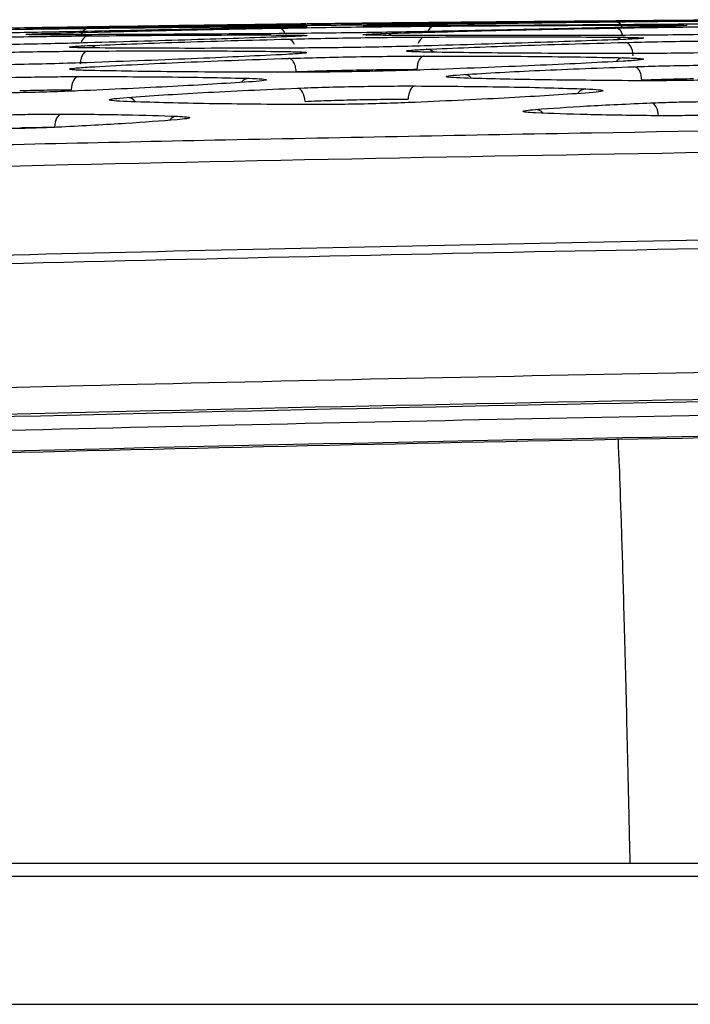
# Model space of a CAD drawing. Units: millimetres. Extents: x -2021 to 1230, y -744 to 1101.
# Drawn here: x 103 to 128, y 1064 to 1101 of the extents above; entities that cross this region are included whole.
import ezdxf

# ---------------------------------------------------------------- set-up
doc = ezdxf.new("R2010")
doc.units = ezdxf.units.MM

msp = doc.modelspace()

# ---------------------------------------------------------------- linework, layer by layer
at = {"color": 7, "linetype": 'Continuous', "lineweight": 25}
for p, q in [((115.779, 1100.491), (116.414, 1100.497)), ((115.564, 1100.488), (113.501, 1100.464)), ((455.897, 1068.842), (-50.223, 1068.842)), ((-87.163, 1064.108), (492.837, 1064.108))]:
    msp.add_line(p, q, dxfattribs=at)
at = {"color": 8, "linetype": 'Continuous', "lineweight": 25}
msp.add_line((112.418, 1098.672), (113.096, 1098.696), dxfattribs=at)
at = {"color": 8, "linetype": 'Continuous', "lineweight": 25, "flags": 128}
msp.add_lwpolyline([(103.917, 1100.114), (103.999, 1100.105), (104.001, 1100.105)], dxfattribs=at)
at = {"color": 7, "linetype": 'Continuous', "lineweight": 25, "flags": 128}
for points in [[(125.595, 1099.287), (125.587, 1099.382), (125.57, 1099.474), (125.543, 1099.559), (125.508, 1099.633), (125.466, 1099.694), (125.419, 1099.739), (125.368, 1099.768), (125.316, 1099.778)], [(105.015, 1098.512), (104.964, 1098.5), (104.915, 1098.47), (104.87, 1098.424), (104.831, 1098.363), (104.798, 1098.289), (104.774, 1098.206), (104.759, 1098.115), (104.753, 1098.021)], [(113.425, 1097.592), (113.416, 1097.687), (113.398, 1097.778), (113.371, 1097.862), (113.335, 1097.936), (113.293, 1097.997), (113.246, 1098.043), (113.195, 1098.072), (113.143, 1098.082)], [(117.513, 1098.163), (117.462, 1098.15), (117.413, 1098.12), (117.368, 1098.074), (117.328, 1098.013), (117.296, 1097.939), (117.271, 1097.856), (117.256, 1097.766), (117.25, 1097.672)], [(126.54, 1097.045), (126.532, 1097.14), (126.513, 1097.231), (126.486, 1097.315), (126.451, 1097.389), (126.409, 1097.45), (126.362, 1097.495), (126.312, 1097.525), (126.26, 1097.536)], [(104.391, 1097.122), (104.34, 1097.109), (104.292, 1097.079), (104.247, 1097.032), (104.208, 1096.971), (104.175, 1096.898), (104.151, 1096.815), (104.136, 1096.725), (104.13, 1096.631)], [(453.763, 1069.328), (203.675, 1069.328), (-48.089, 1069.328)]]:
    msp.add_lwpolyline(points, dxfattribs=at)
at = {"color": 8, "linetype": 'Continuous', "lineweight": 25}
for centre, radius, start, end in [((118.227, 1100.292), 0.223, 96.3719, 150.8362), ((124.918, 1100.274), 0.272, 14.7115, 80.8803), ((105.427, 1100.006), 0.304, 103.7793, 167.869), ((112.442, 1100.229), 0.22, 32.4089, 85.1117), ((112.419, 1100.039), 0.272, 15.6913, 80.9169), ((118.256, 1100.109), 0.278, 101.5456, 163.794), ((124.886, 1099.997), 0.325, 8.2543, 76.3189), ((105.436, 1099.715), 0.318, 104.981, 171.4796), ((112.761, 1099.682), 0.371, 91.7125, 124.2849), ((112.763, 1099.628), 0.277, 15.5068, 80.3245), ((116.418, 1099.738), 0.372, 55.6743, 89.9234), ((117.929, 1099.677), 0.311, 104.6454, 168.5195), ((125.258, 1099.594), 0.375, 91.8447, 128.5857), ((105.416, 1099.286), 0.376, 52.0076, 89.8613), ((117.918, 1099.138), 0.387, 47.4771, 89.1873), ((111.372, 1098.041), 0.407, 94.1008, 140.9544), ((119.302, 1098.195), 0.395, 40.6273, 88.6622), ((123.867, 1097.647), 0.409, 94.0913, 144.9521), ((106.807, 1097.33), 0.41, 36.9126, 87.9169), ((121.961, 1096.896), 0.398, 41.706, 88.2969), ((108.705, 1096.643), 0.397, 93.8575, 140.6564)]:
    msp.add_arc(centre, radius, start, end, dxfattribs=at)
at = {"color": 7, "linetype": 'Continuous', "lineweight": 25}
for points, knots in [([(112.461, 1100.448), (112.907, 1100.454), (113.801, 1100.465), (115.327, 1100.483), (116.856, 1100.5), (117.753, 1100.509), (118.202, 1100.514)], [0, 0, 0, 0, 0.249519, 0.499271, 0.749199, 1, 1, 1, 1]), ([(116.414, 1100.497), (116.184, 1100.495), (115.725, 1100.49), (115.49, 1100.488), (115.564, 1100.488), (115.564, 1100.488)], [0, 0, 0, 0, 0.499029, 0.998516, 1, 1, 1, 1]), ([(124.961, 1100.575), (123.316, 1100.561), (120.018, 1100.534), (117.617, 1100.509), (116.414, 1100.497)], [0, 0, 0, 0, 0.498716, 1, 1, 1, 1]), ([(116.415, 1100.417), (117.611, 1100.439), (120.011, 1100.482), (123.308, 1100.523), (124.961, 1100.543)], [0, 0, 0, 0, 0.498711, 1, 1, 1, 1]), ([(126.751, 1100.571), (125.554, 1100.556), (123.153, 1100.526), (119.855, 1100.481), (118.201, 1100.458)], [0, 0, 0, 0, 0.498707, 1, 1, 1, 1]), ([(118.202, 1100.514), (119.847, 1100.529), (123.146, 1100.561), (125.548, 1100.576), (126.751, 1100.584)], [0, 0, 0, 0, 0.4987187, 1, 1, 1, 1]), ([(130.705, 1100.621), (130.258, 1100.618), (129.364, 1100.61), (127.837, 1100.598), (126.308, 1100.586), (125.411, 1100.579), (124.961, 1100.575)], [0, 0, 0, 0, 0.249524, 0.499273, 0.749199, 1, 1, 1, 1]), ([(124.961, 1100.543), (125.408, 1100.548), (126.302, 1100.557), (127.829, 1100.571), (129.358, 1100.584), (130.255, 1100.589), (130.704, 1100.592)], [0, 0, 0, 0, 0.24952, 0.499276, 0.749203, 1, 1, 1, 1]), ([(126.751, 1100.584), (126.991, 1100.585), (127.472, 1100.587), (127.667, 1100.586), (127.474, 1100.581), (126.992, 1100.575), (126.751, 1100.571)], [0, 0, 0, 0, 0.249519, 0.499261, 0.749184, 1, 1, 1, 1]), ([(105.353, 1100.351), (104.961, 1100.345), (104.175, 1100.333), (102.833, 1100.313), (101.488, 1100.292), (100.7, 1100.281), (100.305, 1100.275)], [0, 0, 0, 0, 0.249523, 0.499272, 0.749198, 1, 1, 1, 1]), ([(100.307, 1100.224), (100.7, 1100.231), (101.486, 1100.245), (102.827, 1100.267), (104.172, 1100.286), (104.96, 1100.296), (105.355, 1100.301)], [0, 0, 0, 0, 0.249521, 0.49927, 0.749196, 1, 1, 1, 1]), ([(105.353, 1100.186), (104.961, 1100.178), (104.175, 1100.162), (102.834, 1100.139), (101.491, 1100.119), (100.703, 1100.109), (100.308, 1100.104)], [0, 0, 0, 0, 0.2495233, 0.4992753, 0.7492022, 1, 1, 1, 1]), ([(103.915, 1100.302), (103.675, 1100.3), (103.195, 1100.296), (103, 1100.297), (103.193, 1100.304), (103.674, 1100.314), (103.915, 1100.318)], [0, 0, 0, 0, 0.249518, 0.499269, 0.749192, 1, 1, 1, 1]), ([(103.915, 1100.318), (105.111, 1100.339), (107.51, 1100.381), (110.808, 1100.426), (112.461, 1100.448)], [0, 0, 0, 0, 0.4987125, 1, 1, 1, 1]), ([(112.461, 1100.388), (110.816, 1100.372), (107.519, 1100.338), (105.118, 1100.314), (103.915, 1100.302)], [0, 0, 0, 0, 0.498715, 1, 1, 1, 1]), ([(103.917, 1100.114), (105.113, 1100.147), (107.512, 1100.213), (110.809, 1100.276), (112.461, 1100.307)], [0, 0, 0, 0, 0.4987117, 1, 1, 1, 1]), ([(112.753, 1100.455), (111.717, 1100.441), (109.64, 1100.414), (106.785, 1100.372), (105.353, 1100.351)], [0, 0, 0, 0, 0.498709, 1, 1, 1, 1]), ([(112.753, 1100.342), (111.717, 1100.319), (109.639, 1100.274), (106.784, 1100.215), (105.353, 1100.186)], [0, 0, 0, 0, 0.49871, 1, 1, 1, 1]), ([(105.355, 1100.301), (106.779, 1100.317), (109.634, 1100.35), (111.712, 1100.363), (112.754, 1100.37)], [0, 0, 0, 0, 0.498715, 1, 1, 1, 1]), ([(118.201, 1100.458), (117.755, 1100.452), (116.861, 1100.44), (115.335, 1100.42), (113.806, 1100.402), (112.91, 1100.393), (112.461, 1100.388)], [0, 0, 0, 0, 0.249525, 0.499277, 0.749203, 1, 1, 1, 1]), ([(112.461, 1100.307), (112.908, 1100.315), (113.801, 1100.33), (115.326, 1100.351), (116.855, 1100.369), (117.751, 1100.377), (118.2, 1100.381)], [0, 0, 0, 0, 0.249521, 0.499276, 0.749198, 1, 1, 1, 1]), ([(118.198, 1100.186), (117.751, 1100.177), (116.859, 1100.16), (115.334, 1100.136), (113.807, 1100.116), (112.911, 1100.109), (112.463, 1100.105)], [0, 0, 0, 0, 0.249525, 0.49928, 0.749202, 1, 1, 1, 1]), ([(113.465, 1100.464), (113.436, 1100.463), (113.371, 1100.463), (112.974, 1100.458), (112.753, 1100.455)], [0, 0, 0, 0, 0.445359, 1, 1, 1, 1]), ([(112.753, 1100.455), (113, 1100.458), (113.247, 1100.462), (113.311, 1100.462), (113.311, 1100.462)], [0, 0, 0, 0, 0.995194, 1, 1, 1, 1]), ([(112.754, 1100.37), (112.965, 1100.37), (113.388, 1100.372), (113.559, 1100.367), (113.389, 1100.357), (112.965, 1100.347), (112.753, 1100.342)], [0, 0, 0, 0, 0.249516, 0.499261, 0.749185, 1, 1, 1, 1]), ([(116.415, 1100.387), (116.175, 1100.386), (115.695, 1100.386), (115.5, 1100.391), (115.692, 1100.402), (116.174, 1100.412), (116.415, 1100.417)], [0, 0, 0, 0, 0.249516, 0.499263, 0.749189, 1, 1, 1, 1]), ([(124.962, 1100.432), (123.317, 1100.422), (120.019, 1100.401), (117.619, 1100.392), (116.415, 1100.387)], [0, 0, 0, 0, 0.498632, 1, 1, 1, 1]), ([(116.418, 1100.111), (117.614, 1100.146), (120.013, 1100.218), (123.31, 1100.281), (124.962, 1100.312)], [0, 0, 0, 0, 0.4987121, 1, 1, 1, 1]), ([(126.747, 1100.373), (125.55, 1100.345), (123.149, 1100.289), (119.851, 1100.22), (118.198, 1100.186)], [0, 0, 0, 0, 0.498712, 1, 1, 1, 1]), ([(118.2, 1100.381), (119.845, 1100.393), (123.144, 1100.416), (125.544, 1100.418), (126.748, 1100.419)], [0, 0, 0, 0, 0.498713, 1, 1, 1, 1]), ([(130.703, 1100.489), (130.256, 1100.484), (129.362, 1100.472), (127.836, 1100.456), (126.307, 1100.441), (125.411, 1100.435), (124.962, 1100.432)], [0, 0, 0, 0, 0.2495266, 0.4992781, 0.749204, 1, 1, 1, 1]), ([(124.962, 1100.312), (125.409, 1100.32), (126.302, 1100.335), (127.827, 1100.354), (129.356, 1100.368), (130.252, 1100.373), (130.701, 1100.376)], [0, 0, 0, 0, 0.249529, 0.49928, 0.749202, 1, 1, 1, 1]), ([(126.748, 1100.419), (126.988, 1100.418), (127.468, 1100.417), (127.663, 1100.407), (127.47, 1100.392), (126.988, 1100.38), (126.747, 1100.373)], [0, 0, 0, 0, 0.2495139, 0.4992584, 0.7491863, 1, 1, 1, 1]), ([(100.311, 1099.936), (100.704, 1099.945), (101.488, 1099.964), (102.828, 1099.989), (104.171, 1100.009), (104.959, 1100.018), (105.353, 1100.022)], [0, 0, 0, 0, 0.249522, 0.499276, 0.749196, 1, 1, 1, 1]), ([(103.918, 1100.061), (103.678, 1100.061), (103.198, 1100.062), (103.003, 1100.073), (103.196, 1100.09), (103.676, 1100.106), (103.917, 1100.114)], [0, 0, 0, 0, 0.249516, 0.499263, 0.749189, 1, 1, 1, 1]), ([(112.463, 1100.105), (110.818, 1100.093), (107.521, 1100.07), (105.121, 1100.064), (103.918, 1100.061)], [0, 0, 0, 0, 0.498713, 1, 1, 1, 1]), ([(112.749, 1099.989), (111.713, 1099.954), (109.636, 1099.883), (106.781, 1099.803), (105.35, 1099.762)], [0, 0, 0, 0, 0.498713, 1, 1, 1, 1]), ([(105.353, 1100.022), (106.777, 1100.033), (109.631, 1100.057), (111.709, 1100.054), (112.75, 1100.053)], [0, 0, 0, 0, 0.498711, 1, 1, 1, 1]), ([(105.417, 1099.662), (106.451, 1099.703), (108.527, 1099.786), (111.379, 1099.863), (112.809, 1099.901)], [0, 0, 0, 0, 0.498714, 1, 1, 1, 1]), ([(112.75, 1100.053), (112.961, 1100.051), (113.383, 1100.048), (113.554, 1100.034), (113.384, 1100.014), (112.961, 1099.997), (112.749, 1099.989)], [0, 0, 0, 0, 0.249516, 0.49926, 0.749184, 1, 1, 1, 1]), ([(112.809, 1099.901), (113.201, 1099.91), (113.986, 1099.929), (115.326, 1099.951), (116.668, 1099.969), (117.456, 1099.975), (117.85, 1099.977)], [0, 0, 0, 0, 0.249527, 0.499278, 0.749201, 1, 1, 1, 1]), ([(116.419, 1100.039), (116.179, 1100.042), (115.699, 1100.046), (115.505, 1100.063), (115.697, 1100.084), (116.177, 1100.102), (116.418, 1100.111)], [0, 0, 0, 0, 0.2495147, 0.4992635, 0.7491899, 1, 1, 1, 1]), ([(124.964, 1100.039), (123.32, 1100.034), (120.022, 1100.025), (117.622, 1100.034), (116.419, 1100.039)], [0, 0, 0, 0, 0.4987146, 1, 1, 1, 1]), ([(125.245, 1099.887), (124.209, 1099.849), (122.131, 1099.771), (119.277, 1099.689), (117.847, 1099.647)], [0, 0, 0, 0, 0.498715, 1, 1, 1, 1]), ([(117.85, 1099.977), (119.274, 1099.983), (122.128, 1099.994), (124.205, 1099.977), (125.246, 1099.969)], [0, 0, 0, 0, 0.4987099, 1, 1, 1, 1]), ([(117.924, 1099.524), (118.959, 1099.569), (121.033, 1099.659), (123.886, 1099.738), (125.316, 1099.778)], [0, 0, 0, 0, 0.498715, 1, 1, 1, 1]), ([(130.698, 1100.11), (130.252, 1100.102), (129.359, 1100.084), (127.835, 1100.063), (126.308, 1100.046), (125.413, 1100.041), (124.964, 1100.039)], [0, 0, 0, 0, 0.249526, 0.499279, 0.7492, 1, 1, 1, 1]), ([(125.246, 1099.969), (125.457, 1099.966), (125.879, 1099.959), (126.049, 1099.94), (125.88, 1099.916), (125.457, 1099.897), (125.245, 1099.887)], [0, 0, 0, 0, 0.249515, 0.499262, 0.749186, 1, 1, 1, 1]), ([(125.316, 1099.778), (125.707, 1099.787), (126.492, 1099.806), (127.831, 1099.827), (129.173, 1099.841), (129.96, 1099.844), (130.354, 1099.845)], [0, 0, 0, 0, 0.249527, 0.499273, 0.749196, 1, 1, 1, 1]), ([(105.35, 1099.762), (104.959, 1099.752), (104.174, 1099.732), (102.836, 1099.705), (101.494, 1099.684), (100.707, 1099.675), (100.313, 1099.671)], [0, 0, 0, 0, 0.249525, 0.49928, 0.7492, 1, 1, 1, 1]), ([(100.318, 1099.362), (100.709, 1099.373), (101.492, 1099.397), (102.829, 1099.425), (104.17, 1099.447), (104.956, 1099.454), (105.349, 1099.457)], [0, 0, 0, 0, 0.249528, 0.499273, 0.749196, 1, 1, 1, 1]), ([(105.418, 1099.575), (105.207, 1099.578), (104.786, 1099.584), (104.615, 1099.605), (104.783, 1099.631), (105.205, 1099.651), (105.417, 1099.662)], [0, 0, 0, 0, 0.249516, 0.499264, 0.749191, 1, 1, 1, 1]), ([(105.349, 1099.457), (105.316, 1099.449), (105.247, 1099.432), (105.159, 1099.317), (105.098, 1099.154), (105.09, 1099.027), (105.086, 1098.966)], [0, 0, 0, 0, 0.240665, 0.500017, 0.759336, 1, 1, 1, 1]), ([(105.349, 1099.457), (106.772, 1099.462), (109.625, 1099.474), (111.702, 1099.451), (112.742, 1099.439)], [0, 0, 0, 0, 0.498708, 1, 1, 1, 1]), ([(112.812, 1099.566), (111.389, 1099.562), (108.536, 1099.553), (106.459, 1099.568), (105.418, 1099.575)], [0, 0, 0, 0, 0.498714, 1, 1, 1, 1]), ([(112.742, 1099.439), (112.953, 1099.435), (113.374, 1099.426), (113.544, 1099.4), (113.375, 1099.368), (112.952, 1099.344), (112.741, 1099.332)], [0, 0, 0, 0, 0.249515, 0.499262, 0.749186, 1, 1, 1, 1]), ([(117.847, 1099.647), (117.455, 1099.637), (116.671, 1099.617), (115.333, 1099.592), (113.992, 1099.574), (113.206, 1099.569), (112.812, 1099.566)], [0, 0, 0, 0, 0.249526, 0.499276, 0.749203, 1, 1, 1, 1]), ([(117.925, 1099.418), (117.715, 1099.423), (117.293, 1099.433), (117.122, 1099.459), (117.291, 1099.49), (117.713, 1099.513), (117.924, 1099.524)], [0, 0, 0, 0, 0.249514, 0.499263, 0.749191, 1, 1, 1, 1]), ([(125.319, 1099.365), (123.896, 1099.368), (121.043, 1099.373), (118.966, 1099.403), (117.925, 1099.418)], [0, 0, 0, 0, 0.498711, 1, 1, 1, 1]), ([(130.35, 1099.437), (129.959, 1099.426), (129.175, 1099.406), (127.838, 1099.383), (126.498, 1099.368), (125.713, 1099.366), (125.319, 1099.365)], [0, 0, 0, 0, 0.249524, 0.499276, 0.749197, 1, 1, 1, 1]), ([(112.741, 1099.332), (111.705, 1099.282), (109.628, 1099.182), (106.775, 1099.078), (105.345, 1099.026)], [0, 0, 0, 0, 0.498716, 1, 1, 1, 1]), ([(105.427, 1098.868), (106.461, 1098.924), (108.535, 1099.037), (111.386, 1099.137), (112.815, 1099.187)], [0, 0, 0, 0, 0.498714, 1, 1, 1, 1]), ([(112.815, 1099.187), (113.206, 1099.199), (113.988, 1099.222), (115.325, 1099.249), (116.664, 1099.268), (117.449, 1099.271), (117.843, 1099.272)], [0, 0, 0, 0, 0.2495244, 0.4992721, 0.7491926, 1, 1, 1, 1]), ([(113.096, 1098.696), (113.089, 1098.766), (113.075, 1098.91), (112.998, 1099.073), (112.906, 1099.17), (112.845, 1099.182), (112.815, 1099.187)], [0, 0, 0, 0, 0.270724, 0.562299, 0.789208, 1, 1, 1, 1]), ([(117.843, 1099.272), (117.805, 1099.262), (117.727, 1099.241), (117.64, 1099.108), (117.588, 1098.946), (117.582, 1098.835), (117.578, 1098.781)], [0, 0, 0, 0, 0.270957, 0.562257, 0.789007, 1, 1, 1, 1]), ([(125.232, 1099.081), (124.197, 1099.027), (122.12, 1098.919), (119.267, 1098.812), (117.837, 1098.759)], [0, 0, 0, 0, 0.498716, 1, 1, 1, 1]), ([(117.843, 1099.272), (119.265, 1099.271), (122.118, 1099.268), (124.194, 1099.229), (125.234, 1099.21)], [0, 0, 0, 0, 0.498708, 1, 1, 1, 1]), ([(125.234, 1099.21), (125.444, 1099.203), (125.865, 1099.19), (126.035, 1099.158), (125.866, 1099.121), (125.444, 1099.094), (125.232, 1099.081)], [0, 0, 0, 0, 0.249515, 0.499262, 0.749189, 1, 1, 1, 1]), ([(105.345, 1099.026), (104.954, 1099.014), (104.172, 1098.989), (102.837, 1098.958), (101.499, 1098.936), (100.715, 1098.93), (100.322, 1098.927)], [0, 0, 0, 0, 0.249529, 0.499277, 0.749206, 1, 1, 1, 1]), ([(105.429, 1098.736), (105.219, 1098.742), (104.799, 1098.755), (104.628, 1098.787), (104.796, 1098.826), (105.217, 1098.854), (105.427, 1098.868)], [0, 0, 0, 0, 0.249514, 0.499262, 0.749192, 1, 1, 1, 1]), ([(112.82, 1098.67), (111.397, 1098.674), (108.546, 1098.68), (106.47, 1098.717), (105.429, 1098.736)], [0, 0, 0, 0, 0.4987127, 1, 1, 1, 1]), ([(117.837, 1098.759), (117.447, 1098.746), (116.666, 1098.721), (115.332, 1098.693), (113.996, 1098.674), (113.212, 1098.671), (112.82, 1098.67)], [0, 0, 0, 0, 0.249526, 0.499279, 0.749202, 1, 1, 1, 1]), ([(113.096, 1098.696), (113.468, 1098.709), (114.169, 1098.732), (114.963, 1098.749), (115.337, 1098.757)], [0, 0, 0, 0, 0.530153, 1, 1, 1, 1]), ([(115.337, 1098.757), (115.741, 1098.764), (116.537, 1098.777), (117.235, 1098.78), (117.578, 1098.781)], [0, 0, 0, 0, 0.508316, 1, 1, 1, 1]), ([(119.311, 1098.59), (120.197, 1098.641), (121.972, 1098.744), (124.413, 1098.833), (125.637, 1098.877)], [0, 0, 0, 0, 0.498714, 1, 1, 1, 1]), ([(125.637, 1098.877), (125.978, 1098.888), (126.661, 1098.909), (127.826, 1098.93), (128.994, 1098.944), (129.679, 1098.943), (130.022, 1098.943)], [0, 0, 0, 0, 0.249527, 0.499271, 0.749198, 1, 1, 1, 1]), ([(125.917, 1098.386), (125.912, 1098.448), (125.9, 1098.576), (125.834, 1098.74), (125.741, 1098.854), (125.671, 1098.87), (125.637, 1098.877)], [0, 0, 0, 0, 0.240525, 0.500009, 0.759476, 1, 1, 1, 1]), ([(100.639, 1098.422), (100.979, 1098.435), (101.66, 1098.46), (102.823, 1098.488), (103.989, 1098.508), (104.673, 1098.511), (105.015, 1098.512)], [0, 0, 0, 0, 0.2495259, 0.4992783, 0.7491996, 1, 1, 1, 1]), ([(111.34, 1098.311), (110.454, 1098.256), (108.676, 1098.144), (106.234, 1098.035), (105.01, 1097.981)], [0, 0, 0, 0, 0.498716, 1, 1, 1, 1]), ([(105.015, 1098.512), (106.233, 1098.511), (108.675, 1098.507), (110.452, 1098.467), (111.342, 1098.447)], [0, 0, 0, 0, 0.498709, 1, 1, 1, 1]), ([(111.342, 1098.447), (111.525, 1098.44), (111.891, 1098.426), (112.039, 1098.393), (111.892, 1098.354), (111.524, 1098.326), (111.34, 1098.311)], [0, 0, 0, 0, 0.249514, 0.499261, 0.749186, 1, 1, 1, 1]), ([(119.313, 1098.455), (119.13, 1098.463), (118.763, 1098.478), (118.615, 1098.511), (118.761, 1098.549), (119.128, 1098.576), (119.311, 1098.59)], [0, 0, 0, 0, 0.249514, 0.499263, 0.749192, 1, 1, 1, 1]), ([(125.642, 1098.358), (124.424, 1098.367), (121.982, 1098.385), (120.204, 1098.432), (119.313, 1098.455)], [0, 0, 0, 0, 0.498712, 1, 1, 1, 1]), ([(130.017, 1098.425), (129.677, 1098.414), (128.996, 1098.392), (127.833, 1098.369), (126.668, 1098.356), (125.984, 1098.357), (125.642, 1098.358)], [0, 0, 0, 0, 0.249525, 0.499276, 0.7492, 1, 1, 1, 1]), ([(125.917, 1098.386), (126.232, 1098.397), (126.831, 1098.418), (127.512, 1098.432), (127.837, 1098.438)], [0, 0, 0, 0, 0.523506, 1, 1, 1, 1]), ([(105.01, 1097.981), (104.67, 1097.968), (103.991, 1097.941), (102.83, 1097.912), (101.667, 1097.892), (100.985, 1097.89), (100.644, 1097.889)], [0, 0, 0, 0, 0.249528, 0.499279, 0.749199, 1, 1, 1, 1]), ([(102.837, 1097.996), (103.182, 1098.003), (103.862, 1098.017), (104.459, 1098.02), (104.753, 1098.021)], [0, 0, 0, 0, 0.50828, 1, 1, 1, 1]), ([(106.822, 1097.74), (107.707, 1097.8), (109.481, 1097.922), (111.92, 1098.029), (113.143, 1098.082)], [0, 0, 0, 0, 0.498715, 1, 1, 1, 1]), ([(113.143, 1098.082), (113.483, 1098.095), (114.163, 1098.12), (115.324, 1098.146), (116.488, 1098.163), (117.171, 1098.163), (117.513, 1098.163)], [0, 0, 0, 0, 0.249522, 0.499272, 0.749193, 1, 1, 1, 1]), ([(117.513, 1098.163), (118.731, 1098.154), (121.172, 1098.138), (122.948, 1098.082), (123.838, 1098.055)], [0, 0, 0, 0, 0.498706, 1, 1, 1, 1]), ([(123.838, 1098.055), (124.02, 1098.046), (124.386, 1098.028), (124.533, 1097.989), (124.386, 1097.945), (124.019, 1097.915), (123.835, 1097.899)], [0, 0, 0, 0, 0.249514, 0.499264, 0.74919, 1, 1, 1, 1]), ([(106.824, 1097.582), (106.642, 1097.591), (106.276, 1097.608), (106.128, 1097.647), (106.274, 1097.692), (106.639, 1097.724), (106.822, 1097.74)], [0, 0, 0, 0, 0.249514, 0.499264, 0.749193, 1, 1, 1, 1]), ([(113.149, 1097.472), (111.932, 1097.482), (109.491, 1097.502), (107.715, 1097.555), (106.824, 1097.582)], [0, 0, 0, 0, 0.498711, 1, 1, 1, 1]), ([(113.425, 1097.592), (113.738, 1097.605), (114.336, 1097.63), (115.014, 1097.646), (115.337, 1097.654)], [0, 0, 0, 0, 0.524267, 1, 1, 1, 1]), ([(115.337, 1097.654), (115.68, 1097.66), (116.359, 1097.672), (116.955, 1097.672), (117.25, 1097.672)], [0, 0, 0, 0, 0.505444, 1, 1, 1, 1]), ([(123.835, 1097.899), (122.949, 1097.84), (121.172, 1097.721), (118.731, 1097.61), (117.507, 1097.554)], [0, 0, 0, 0, 0.498718, 1, 1, 1, 1]), ([(126.26, 1097.536), (126.504, 1097.545), (126.992, 1097.563), (127.827, 1097.581), (128.663, 1097.59), (129.153, 1097.588), (129.399, 1097.587)], [0, 0, 0, 0, 0.249521, 0.499298, 0.749348, 1, 1, 1, 1]), ([(117.507, 1097.554), (117.168, 1097.541), (116.49, 1097.514), (115.331, 1097.487), (114.17, 1097.47), (113.49, 1097.471), (113.149, 1097.472)], [0, 0, 0, 0, 0.249524, 0.499274, 0.749197, 1, 1, 1, 1]), ([(121.975, 1097.165), (121.843, 1097.173), (121.581, 1097.189), (121.474, 1097.221), (121.579, 1097.256), (121.841, 1097.281), (121.973, 1097.293)], [0, 0, 0, 0, 0.249519, 0.499293, 0.749347, 1, 1, 1, 1]), ([(121.973, 1097.293), (122.573, 1097.337), (123.776, 1097.424), (125.43, 1097.499), (126.26, 1097.536)], [0, 0, 0, 0, 0.498714, 1, 1, 1, 1]), ([(31.757, 1093.795), (36.342, 1093.973), (45.414, 1094.326), (58.886, 1094.791), (72.094, 1095.207), (85.065, 1095.573), (97.831, 1095.895), (110.804, 1096.182), (128.108, 1096.512), (149.995, 1096.829), (176.257, 1097.067), (193.935, 1097.097), (202.837, 1097.112)], [0, 0, 0, 0, 0.080433, 0.159163, 0.23633, 0.312096, 0.386649, 0.460207, 0.539582, 0.690073, 0.843946, 1, 1, 1, 1]), ([(101.261, 1097.054), (101.505, 1097.064), (101.992, 1097.085), (102.824, 1097.108), (103.658, 1097.122), (104.147, 1097.122), (104.391, 1097.122)], [0, 0, 0, 0, 0.249522, 0.499298, 0.749351, 1, 1, 1, 1]), ([(108.676, 1096.911), (108.076, 1096.865), (106.871, 1096.771), (105.216, 1096.684), (104.387, 1096.64)], [0, 0, 0, 0, 0.498716, 1, 1, 1, 1]), ([(104.391, 1097.122), (105.216, 1097.116), (106.871, 1097.103), (108.075, 1097.061), (108.678, 1097.04)], [0, 0, 0, 0, 0.4987, 1, 1, 1, 1]), ([(108.678, 1097.04), (108.809, 1097.033), (109.071, 1097.018), (109.176, 1096.986), (109.071, 1096.95), (108.808, 1096.924), (108.676, 1096.911)], [0, 0, 0, 0, 0.249513, 0.499289, 0.749342, 1, 1, 1, 1]), ([(126.264, 1097.06), (125.439, 1097.072), (123.784, 1097.094), (122.579, 1097.142), (121.975, 1097.165)], [0, 0, 0, 0, 0.498712, 1, 1, 1, 1]), ([(129.394, 1097.111), (129.15, 1097.102), (128.663, 1097.083), (127.831, 1097.065), (126.998, 1097.056), (126.509, 1097.059), (126.264, 1097.06)], [0, 0, 0, 0, 0.249523, 0.499301, 0.749349, 1, 1, 1, 1]), ([(104.387, 1096.64), (104.144, 1096.629), (103.658, 1096.607), (102.829, 1096.585), (101.997, 1096.571), (101.51, 1096.571), (101.266, 1096.571)], [0, 0, 0, 0, 0.249527, 0.499303, 0.749352, 1, 1, 1, 1]), ([(102.837, 1096.616), (103.068, 1096.621), (103.527, 1096.631), (103.93, 1096.631), (104.13, 1096.631)], [0, 0, 0, 0, 0.504577, 1, 1, 1, 1]), ([(202.837, 1096.306), (193.393, 1096.289), (174.505, 1096.255), (146.16, 1095.98), (117.883, 1095.538), (89.626, 1094.905), (61.283, 1094.093), (42.319, 1093.381), (32.777, 1093.022)], [0, 0, 0, 0, 0.166564, 0.333117, 0.499922, 0.665319, 0.831598, 1, 1, 1, 1]), ([(-47.586, 1085.255), (-41.466, 1085.641), (-29.215, 1086.413), (-10.767, 1087.457), (8.119, 1088.439), (27.364, 1089.338), (46.783, 1090.145), (66.328, 1090.858), (91.996, 1091.665), (124.312, 1092.437), (163.237, 1093.022), (189.546, 1093.095), (202.837, 1093.132)], [0, 0, 0, 0, 0.073451, 0.14702, 0.221287, 0.299915, 0.377694, 0.453992, 0.534056, 0.685114, 0.84092, 1, 1, 1, 1]), ([(202.837, 1092.806), (194.427, 1092.791), (177.705, 1092.761), (152.761, 1092.524), (128.128, 1092.15), (103.97, 1091.633), (80.478, 1090.989), (59.226, 1090.281), (39.847, 1089.534), (22.22, 1088.772), (4.939, 1087.944), (-12.01, 1087.053), (-28.915, 1086.093), (-40.303, 1085.379), (-46.061, 1085.018)], [0, 0, 0, 0, 0.101271, 0.20137, 0.300392, 0.397954, 0.492378, 0.583436, 0.654065, 0.725985, 0.795976, 0.862495, 0.930476, 1, 1, 1, 1]), ([(-46.603, 1080.509), (-36.707, 1081.107), (-17.155, 1082.29), (12.512, 1083.796), (42.627, 1085.111), (73.671, 1086.219), (108.818, 1087.199), (148.048, 1087.93), (191.188, 1088.28), (230.899, 1088.183), (266.799, 1087.764), (298.61, 1087.142), (329.816, 1086.287), (356.646, 1085.345), (379.255, 1084.409), (397.64, 1083.561), (415.823, 1082.635), (433.958, 1081.632), (446.137, 1080.885), (452.277, 1080.509)], [0, 0, 0, 0, 0.059583, 0.11771, 0.178513, 0.240736, 0.304391, 0.389812, 0.476532, 0.56365, 0.62846, 0.692288, 0.75486, 0.816063, 0.853623, 0.890849, 0.926669, 0.963035, 1, 1, 1, 1]), ([(-46.841, 1079.498), (-36.895, 1080.1), (-16.964, 1081.307), (13.005, 1082.825), (43.108, 1084.134), (74.048, 1085.237), (116.308, 1086.413), (169.93, 1087.262), (222.275, 1087.273), (262.786, 1086.823), (291.362, 1086.304), (319.524, 1085.594), (346.978, 1084.71), (373.714, 1083.668), (400.068, 1082.46), (426.327, 1081.091), (443.795, 1080.028), (452.515, 1079.498)], [0, 0, 0, 0, 0.059827, 0.119878, 0.180159, 0.240732, 0.30576, 0.433978, 0.562696, 0.620022, 0.677218, 0.734287, 0.789158, 0.842132, 0.894929, 0.947551, 1, 1, 1, 1]), ([(452.275, 1079.412), (431.709, 1080.607), (390.446, 1083.003), (328.286, 1085.355), (265.691, 1086.814), (202.807, 1087.286), (139.929, 1086.813), (77.353, 1085.354), (15.211, 1083.002), (-26.041, 1080.606), (-46.601, 1079.412)], [0, 0, 0, 0, 0.1238, 0.248391, 0.373806, 0.500074, 0.626301, 0.751678, 0.876234, 1, 1, 1, 1]), ([(-45.833, 1078.958), (-32.044, 1079.778), (-4.442, 1081.418), (36.99, 1083.315), (78.446, 1084.808), (119.899, 1085.86), (161.354, 1086.489), (209.723, 1086.73), (265.005, 1086.319), (327.195, 1084.885), (389.375, 1082.553), (430.794, 1080.156), (451.507, 1078.958)], [0, 0, 0, 0, 0.083268, 0.166686, 0.250019, 0.333337, 0.416651, 0.499944, 0.624922, 0.749903, 0.874929, 1, 1, 1, 1]), ([(-45.566, 1078.227), (-21.915, 1079.575), (25.369, 1082.271), (96.354, 1084.673), (167.34, 1085.916), (238.33, 1085.916), (309.317, 1084.673), (380.305, 1082.271), (427.589, 1079.575), (451.239, 1078.227)], [0, 0, 0, 0, 0.142957, 0.285803, 0.428597, 0.571394, 0.714193, 0.857044, 1, 1, 1, 1]), ([(-45.562, 1078.166), (-42.905, 1078.33), (-37.975, 1078.635), (-31.163, 1079.039), (-25.522, 1079.365), (-20.919, 1079.625), (-16.949, 1079.844), (-11.446, 1080.144), (-4.119, 1080.53), (12.882, 1081.387), (46.375, 1082.893), (94.26, 1084.489), (148.676, 1085.554), (205.784, 1085.941), (267.646, 1085.469), (331.568, 1083.939), (376.125, 1082.174), (401.293, 1080.959), (409.513, 1080.544), (415.952, 1080.206), (420.991, 1079.934), (425.197, 1079.703), (430.365, 1079.413), (436.487, 1079.059), (443.55, 1078.641), (448.571, 1078.331), (451.236, 1078.166)], [0, 0, 0, 0, 0.016067, 0.029806, 0.041182, 0.050168, 0.057629, 0.065175, 0.08343, 0.101908, 0.167905, 0.285759, 0.391037, 0.496354, 0.630394, 0.764363, 0.882208, 0.899493, 0.916426, 0.931879, 0.938404, 0.946879, 0.9573, 0.969645, 0.983887, 1, 1, 1, 1])]:
    msp.add_open_spline(points, degree=3, knots=knots, dxfattribs=at)
at = {"color": 8, "linetype": 'Continuous', "lineweight": 25}
for points, knots in [([(125.234, 1099.21), (125.175, 1099.201), (125.072, 1099.187), (124.997, 1099.103), (124.964, 1099.068)], [0, 0, 0, 0, 0.572954, 1, 1, 1, 1]), ([(125.489, 1069.328), (125.471, 1070.133), (125.421, 1072.429), (125.339, 1075.811), (125.247, 1079.302), (125.163, 1082.121), (125.094, 1084.054), (125.059, 1084.777), (125.043, 1085.082)], [0, 0, 0, 0, 0.1008871, 0.2877932, 0.4801192, 0.6670255, 0.8593524, 1, 1, 1, 1])]:
    msp.add_open_spline(points, degree=3, knots=knots, dxfattribs=at)

doc.saveas('drawing.dxf')
